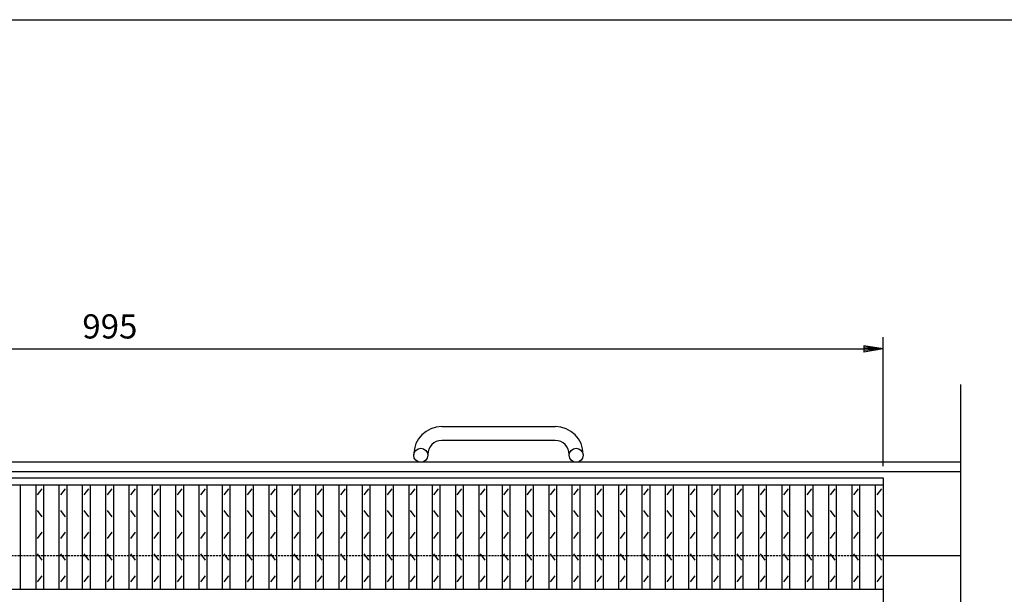
# Model space of a CAD drawing. Extents: x 25 to 1944, y 50 to 1400.
# Drawn here: x 658 to 1291, y 1030 to 1400 of the extents above; entities that cross this region are included whole.
import ezdxf

# ---------------------------------------------------------------- set-up
doc = ezdxf.new("R2010")
doc.units = 0
doc.header["$LTSCALE"] = 0.2
doc.linetypes.add('HIDDEN', pattern=[9.525, 6.35, -3.175])
doc.layers.get('0').update_dxf_attribs({"linetype": 'CONTINUOUS'})
doc.layers.get('DEFPOINTS').update_dxf_attribs({"linetype": 'CONTINUOUS'})
for name, color, linetype in [('LAY-10', 7, 'CONTINUOUS'), ('LAY-20', 7, 'CONTINUOUS'), ('LAY-255', 7, 'CONTINUOUS')]:
    doc.layers.add(name, color=color, linetype=linetype)
doc.styles.add('EXCADDIM1', font='simplex', dxfattribs={"width": 0.84, "bigfont": 'bigfont'})
doc.styles.get("Standard").update_dxf_attribs({"font": 'simplex', "bigfont": 'bigfont'})
doc.dimstyles.new('ISO-25', dxfattribs={"dimtxt": 2.5, "dimasz": 2.5, "dimexe": 1.25, "dimexo": 0.625, "dimtad": 1, "dimtxsty": 'STANDARD', "dimcen": 2.5, "dimazin": 3, "dimtfac": 1, "dimtmove": 0, "dimatfit": 3})

# ---------------------------------------------------------------- blocks, each defined once
blk = doc.blocks.new('EX_BNORM')
at = {"color": 0, "linetype": 'CONTINUOUS'}
for p, q in [((0, 0), (-1, 0.167)), ((-1, 0.167), (-1, -0.167)), ((0, 0), (-1, 0.083)), ((0, 0), (-1, 0)), ((0, 0), (-1, -0.167)), ((0, 0), (-1, -0.083))]:
    blk.add_line(p, q, dxfattribs=at)
blk = doc.blocks.new('*D16')
at = {"layer": 'DEFPOINTS', "color": 0}
for p in [(1213.4999, 1188.0002), (218.4999, 1105.0001), (1213.4999, 1105.0001)]:
    blk.add_point(p, dxfattribs=at)
at = {"layer": 'LAY-20', "color": 4, "linetype": 'CONTINUOUS'}
for p, q in [((218.4999, 1112.5001), (218.4999, 1195.5002)), ((1213.4999, 1112.5001), (1213.4999, 1195.5002)), ((230.9999, 1188.0002), (1200.9999, 1188.0002))]:
    blk.add_line(p, q, dxfattribs=at)
at = {"layer": 'LAY-20', "color": 4, "xscale": 12.5, "yscale": 12.5, "zscale": 12.5, "rotation": 180}
blk.add_blockref('EX_BNORM', (218.4999, 1188.0002), dxfattribs=at)
at = {"layer": 'LAY-20', "color": 4, "xscale": 12.5, "yscale": 12.5, "zscale": 12.5}
blk.add_blockref('EX_BNORM', (1213.4999, 1188.0002), dxfattribs=at)
at = {"layer": 'LAY-20', "color": 7, "insert": (715.9999, 1200.5002), "char_height": 15.59055, "attachment_point": 5, "style": 'EXCADDIM1'}
blk.add_mtext('995', dxfattribs=at)

msp = doc.modelspace()

# ---------------------------------------------------------------- linework, layer by layer
at = {"layer": 'LAY-10', "color": 7, "linetype": 'CONTINUOUS'}
for p, q in [((1263.4999, 960.29002), (1263.4999, 1165.00031)), ((929.4999, 1138.0002), (1002.4999, 1138.0002)), ((1002.4999, 1129.0001), (929.4999, 1129.0001)), ((1263.4999, 1115.0002), (168.4999, 1115.0002)), ((911.4999, 1119.5001), (911.4999, 1120.0001)), ((920.4999, 1120.0001), (920.4999, 1119.5001)), ((1011.5, 1119.5001), (1011.5, 1120.0001)), ((1020.4999, 1120.0001), (1020.4999, 1119.5001)), ((168.4999, 1109.0002), (1263.4999, 1109.0002)), ((218.4999, 1105.0001), (1213.4999, 1105.0001)), ((1213.4999, 1105.0001), (1213.4999, 755.00032)), ((218.4999, 1100.5001), (1213.4999, 1100.5001)), ((658.4999, 1033.00021), (658.4999, 1100.5001)), ((668.4999, 1033.00021), (668.4999, 1100.5001)), ((669.5, 1094.0001), (672.4999, 1098)), ((673.4999, 1033.00021), (673.4999, 1100.5001)), ((683.4999, 1033.00021), (683.4999, 1100.5001)), ((684.5, 1094.0001), (687.4999, 1098)), ((688.4999, 1033.00021), (688.4999, 1100.5001)), ((698.4999, 1033.00021), (698.4999, 1100.5001)), ((699.5, 1094.0001), (702.4999, 1098)), ((703.4999, 1033.00021), (703.4999, 1100.5001)), ((713.4999, 1033.00021), (713.4999, 1100.5001)), ((714.5, 1094.0001), (717.4999, 1098)), ((718.4999, 1033.00021), (718.4999, 1100.5001)), ((728.4999, 1033.00021), (728.4999, 1100.5001)), ((729.5, 1094.0001), (732.4999, 1098)), ((733.4999, 1033.00021), (733.4999, 1100.5001)), ((743.4999, 1033.00021), (743.4999, 1100.5001)), ((744.5, 1094.0001), (747.4999, 1098)), ((748.4999, 1033.00021), (748.4999, 1100.5001)), ((758.4999, 1033.00021), (758.4999, 1100.5001)), ((759.5, 1094.0001), (762.4999, 1098)), ((763.4999, 1033.00021), (763.4999, 1100.5001)), ((773.4999, 1033.00021), (773.4999, 1100.5001)), ((774.5, 1094.0001), (777.4999, 1098)), ((778.4999, 1033.00021), (778.4999, 1100.5001)), ((788.4999, 1033.00021), (788.4999, 1100.5001)), ((789.5, 1094.0001), (792.4999, 1098)), ((793.4999, 1033.00021), (793.4999, 1100.5001)), ((803.4999, 1033.00021), (803.4999, 1100.5001)), ((804.5, 1094.0001), (807.4999, 1098)), ((808.4999, 1033.00021), (808.4999, 1100.5001)), ((818.4999, 1033.00021), (818.4999, 1100.5001)), ((819.5, 1094.0001), (822.4999, 1098)), ((823.4999, 1033.00021), (823.4999, 1100.5001)), ((833.4999, 1033.00021), (833.4999, 1100.5001)), ((834.5, 1094.0001), (837.4999, 1098)), ((838.4999, 1033.00021), (838.4999, 1100.5001)), ((848.4999, 1033.00021), (848.4999, 1100.5001)), ((849.5, 1094.0001), (852.4999, 1098)), ((853.4999, 1033.00021), (853.4999, 1100.5001)), ((863.4999, 1033.00021), (863.4999, 1100.5001)), ((864.5, 1094.0001), (867.4999, 1098)), ((868.4999, 1033.00021), (868.4999, 1100.5001)), ((878.4999, 1033.00021), (878.4999, 1100.5001)), ((879.5, 1094.0001), (882.4999, 1098)), ((883.4999, 1033.00021), (883.4999, 1100.5001)), ((893.4999, 1033.00021), (893.4999, 1100.5001)), ((894.5, 1094.0001), (897.4999, 1098)), ((898.4999, 1033.00021), (898.4999, 1100.5001)), ((908.4999, 1033.00021), (908.4999, 1100.5001)), ((909.5, 1094.0001), (912.4999, 1098)), ((913.4999, 1033.00021), (913.4999, 1100.5001)), ((923.4999, 1033.00021), (923.4999, 1100.5001)), ((924.5, 1094.0001), (927.4999, 1098)), ((928.4999, 1033.00021), (928.4999, 1100.5001)), ((938.4999, 1033.00021), (938.4999, 1100.5001)), ((939.5, 1094.0001), (942.4999, 1098)), ((943.4999, 1033.00021), (943.4999, 1100.5001)), ((953.4999, 1033.00021), (953.4999, 1100.5001)), ((954.5, 1094.0001), (957.4999, 1098)), ((958.4999, 1033.00021), (958.4999, 1100.5001)), ((968.4999, 1033.00021), (968.4999, 1100.5001)), ((969.5, 1094.0001), (972.4999, 1098)), ((973.4999, 1033.00021), (973.4999, 1100.5001)), ((983.4999, 1033.00021), (983.4999, 1100.5001)), ((984.5, 1094.0001), (987.4999, 1098)), ((988.4999, 1033.00021), (988.4999, 1100.5001)), ((998.4999, 1033.00021), (998.4999, 1100.5001)), ((999.5, 1094.0001), (1002.4999, 1098)), ((1003.4999, 1033.00021), (1003.4999, 1100.5001)), ((1013.4999, 1033.00021), (1013.4999, 1100.5001)), ((1014.5, 1094.0001), (1017.4999, 1098)), ((1018.4999, 1033.00021), (1018.4999, 1100.5001)), ((1028.4999, 1033.00021), (1028.4999, 1100.5001)), ((1029.5, 1094.0001), (1032.4999, 1098)), ((1033.4999, 1033.00021), (1033.4999, 1100.5001)), ((1043.4999, 1033.00021), (1043.4999, 1100.5001)), ((1044.5, 1094.0001), (1047.4999, 1098)), ((1048.4999, 1033.00021), (1048.4999, 1100.5001)), ((1058.4999, 1033.00021), (1058.4999, 1100.5001)), ((1059.5, 1094.0001), (1062.4999, 1098)), ((1063.4999, 1033.00021), (1063.4999, 1100.5001)), ((1073.4999, 1033.00021), (1073.4999, 1100.5001)), ((1074.5, 1094.0001), (1077.4999, 1098)), ((1078.4999, 1033.00021), (1078.4999, 1100.5001)), ((1088.4999, 1033.00021), (1088.4999, 1100.5001)), ((1089.5, 1094.0001), (1092.4999, 1098)), ((1093.4999, 1033.00021), (1093.4999, 1100.5001)), ((1103.4999, 1033.00021), (1103.4999, 1100.5001)), ((1104.5, 1094.0001), (1107.4999, 1098)), ((1108.4999, 1033.00021), (1108.4999, 1100.5001)), ((1118.4999, 1033.00021), (1118.4999, 1100.5001)), ((1119.5, 1094.0001), (1122.4999, 1098)), ((1123.4999, 1033.00021), (1123.4999, 1100.5001)), ((1133.4999, 1033.00021), (1133.4999, 1100.5001)), ((1134.5, 1094.0001), (1137.4999, 1098)), ((1138.4999, 1033.00021), (1138.4999, 1100.5001)), ((1148.4999, 1033.00021), (1148.4999, 1100.5001)), ((1149.5, 1094.0001), (1152.4999, 1098)), ((1153.4999, 1033.00021), (1153.4999, 1100.5001)), ((1163.4999, 1033.00021), (1163.4999, 1100.5001)), ((1164.5, 1094.0001), (1167.4999, 1098)), ((1168.4999, 1033.00021), (1168.4999, 1100.5001)), ((1178.4999, 1033.00021), (1178.4999, 1100.5001)), ((1179.5, 1094.0001), (1182.4999, 1098)), ((1183.4999, 1033.00021), (1183.4999, 1100.5001)), ((1193.4999, 1033.00021), (1193.4999, 1100.5001)), ((1194.5, 1094.0001), (1197.4999, 1098)), ((1198.4999, 1033.00021), (1198.4999, 1100.5001)), ((1208.4999, 1033.00021), (1208.4999, 1100.5001)), ((1209.5, 1094.0001), (1212.4999, 1098)), ((672.4999, 1080.0001), (669.5, 1084)), ((687.4999, 1080.0001), (684.5, 1084)), ((702.4999, 1080.0001), (699.5, 1084)), ((717.4999, 1080.0001), (714.5, 1084)), ((732.4999, 1080.0001), (729.5, 1084)), ((747.4999, 1080.0001), (744.5, 1084)), ((762.4999, 1080.0001), (759.5, 1084)), ((777.4999, 1080.0001), (774.5, 1084)), ((792.4999, 1080.0001), (789.5, 1084)), ((807.4999, 1080.0001), (804.5, 1084)), ((822.4999, 1080.0001), (819.5, 1084)), ((837.4999, 1080.0001), (834.5, 1084)), ((852.4999, 1080.0001), (849.5, 1084)), ((867.4999, 1080.0001), (864.5, 1084)), ((882.4999, 1080.0001), (879.5, 1084)), ((897.4999, 1080.0001), (894.5, 1084)), ((912.4999, 1080.0001), (909.5, 1084)), ((927.4999, 1080.0001), (924.5, 1084)), ((942.4999, 1080.0001), (939.5, 1084)), ((957.4999, 1080.0001), (954.5, 1084)), ((972.4999, 1080.0001), (969.5, 1084)), ((987.4999, 1080.0001), (984.5, 1084)), ((1002.4999, 1080.0001), (999.5, 1084)), ((1017.4999, 1080.0001), (1014.5, 1084)), ((1032.4999, 1080.0001), (1029.5, 1084)), ((1047.4999, 1080.0001), (1044.5, 1084)), ((1062.4999, 1080.0001), (1059.5, 1084)), ((1077.4999, 1080.0001), (1074.5, 1084)), ((1092.4999, 1080.0001), (1089.5, 1084)), ((1107.4999, 1080.0001), (1104.5, 1084)), ((1122.4999, 1080.0001), (1119.5, 1084)), ((1137.4999, 1080.0001), (1134.5, 1084)), ((1152.4999, 1080.0001), (1149.5, 1084)), ((1167.4999, 1080.0001), (1164.5, 1084)), ((1182.4999, 1080.0001), (1179.5, 1084)), ((1197.4999, 1080.0001), (1194.5, 1084)), ((1212.4999, 1080.0001), (1209.5, 1084)), ((669.5, 1066.0001), (672.4999, 1070)), ((684.5, 1066.0001), (687.4999, 1070)), ((699.5, 1066.0001), (702.4999, 1070)), ((714.5, 1066.0001), (717.4999, 1070)), ((729.5, 1066.0001), (732.4999, 1070)), ((744.5, 1066.0001), (747.4999, 1070)), ((759.5, 1066.0001), (762.4999, 1070)), ((774.5, 1066.0001), (777.4999, 1070)), ((789.5, 1066.0001), (792.4999, 1070)), ((804.5, 1066.0001), (807.4999, 1070)), ((819.5, 1066.0001), (822.4999, 1070)), ((834.5, 1066.0001), (837.4999, 1070)), ((849.5, 1066.0001), (852.4999, 1070)), ((864.5, 1066.0001), (867.4999, 1070)), ((879.5, 1066.0001), (882.4999, 1070)), ((894.5, 1066.0001), (897.4999, 1070)), ((909.5, 1066.0001), (912.4999, 1070)), ((924.5, 1066.0001), (927.4999, 1070)), ((939.5, 1066.0001), (942.4999, 1070)), ((954.5, 1066.0001), (957.4999, 1070)), ((969.5, 1066.0001), (972.4999, 1070)), ((984.5, 1066.0001), (987.4999, 1070)), ((999.5, 1066.0001), (1002.4999, 1070)), ((1014.5, 1066.0001), (1017.4999, 1070)), ((1029.5, 1066.0001), (1032.4999, 1070)), ((1044.5, 1066.0001), (1047.4999, 1070)), ((1059.5, 1066.0001), (1062.4999, 1070)), ((1074.5, 1066.0001), (1077.4999, 1070)), ((1089.5, 1066.0001), (1092.4999, 1070)), ((1104.5, 1066.0001), (1107.4999, 1070)), ((1119.5, 1066.0001), (1122.4999, 1070)), ((1134.5, 1066.0001), (1137.4999, 1070)), ((1149.5, 1066.0001), (1152.4999, 1070)), ((1164.5, 1066.0001), (1167.4999, 1070)), ((1179.5, 1066.0001), (1182.4999, 1070)), ((1194.5, 1066.0001), (1197.4999, 1070)), ((1209.5, 1066.0001), (1212.4999, 1070)), ((672.4999, 1052.0001), (669.5, 1056.0001)), ((687.4999, 1052.0001), (684.5, 1056.0001)), ((702.4999, 1052.0001), (699.5, 1056.0001)), ((717.4999, 1052.0001), (714.5, 1056.0001)), ((732.4999, 1052.0001), (729.5, 1056.0001)), ((747.4999, 1052.0001), (744.5, 1056.0001)), ((762.4999, 1052.0001), (759.5, 1056.0001)), ((777.4999, 1052.0001), (774.5, 1056.0001)), ((792.4999, 1052.0001), (789.5, 1056.0001)), ((807.4999, 1052.0001), (804.5, 1056.0001)), ((822.4999, 1052.0001), (819.5, 1056.0001)), ((837.4999, 1052.0001), (834.5, 1056.0001)), ((852.4999, 1052.0001), (849.5, 1056.0001)), ((867.4999, 1052.0001), (864.5, 1056.0001)), ((882.4999, 1052.0001), (879.5, 1056.0001)), ((897.4999, 1052.0001), (894.5, 1056.0001)), ((912.4999, 1052.0001), (909.5, 1056.0001)), ((927.4999, 1052.0001), (924.5, 1056.0001)), ((942.4999, 1052.0001), (939.5, 1056.0001)), ((957.4999, 1052.0001), (954.5, 1056.0001)), ((972.4999, 1052.0001), (969.5, 1056.0001)), ((987.4999, 1052.0001), (984.5, 1056.0001)), ((1002.4999, 1052.0001), (999.5, 1056.0001)), ((1017.4999, 1052.0001), (1014.5, 1056.0001)), ((1032.4999, 1052.0001), (1029.5, 1056.0001)), ((1047.4999, 1052.0001), (1044.5, 1056.0001)), ((1062.4999, 1052.0001), (1059.5, 1056.0001)), ((1077.4999, 1052.0001), (1074.5, 1056.0001)), ((1092.4999, 1052.0001), (1089.5, 1056.0001)), ((1107.4999, 1052.0001), (1104.5, 1056.0001)), ((1122.4999, 1052.0001), (1119.5, 1056.0001)), ((1137.4999, 1052.0001), (1134.5, 1056.0001)), ((1152.4999, 1052.0001), (1149.5, 1056.0001)), ((1167.4999, 1052.0001), (1164.5, 1056.0001)), ((1182.4999, 1052.0001), (1179.5, 1056.0001)), ((1197.4999, 1052.0001), (1194.5, 1056.0001)), ((1212.4999, 1052.0001), (1209.5, 1056.0001)), ((1213.4999, 1055.0002), (1263.4999, 1055.0002)), ((669.5, 1038.0001), (672.4999, 1042.0001)), ((684.5, 1038.0001), (687.4999, 1042.0001)), ((699.5, 1038.0001), (702.4999, 1042.0001)), ((714.5, 1038.0001), (717.4999, 1042.0001)), ((729.5, 1038.0001), (732.4999, 1042.0001)), ((744.5, 1038.0001), (747.4999, 1042.0001)), ((759.5, 1038.0001), (762.4999, 1042.0001)), ((774.5, 1038.0001), (777.4999, 1042.0001)), ((789.5, 1038.0001), (792.4999, 1042.0001)), ((804.5, 1038.0001), (807.4999, 1042.0001)), ((819.5, 1038.0001), (822.4999, 1042.0001)), ((834.5, 1038.0001), (837.4999, 1042.0001)), ((849.5, 1038.0001), (852.4999, 1042.0001)), ((864.5, 1038.0001), (867.4999, 1042.0001)), ((879.5, 1038.0001), (882.4999, 1042.0001)), ((894.5, 1038.0001), (897.4999, 1042.0001)), ((909.5, 1038.0001), (912.4999, 1042.0001)), ((924.5, 1038.0001), (927.4999, 1042.0001)), ((939.5, 1038.0001), (942.4999, 1042.0001)), ((954.5, 1038.0001), (957.4999, 1042.0001)), ((969.5, 1038.0001), (972.4999, 1042.0001)), ((984.5, 1038.0001), (987.4999, 1042.0001)), ((999.5, 1038.0001), (1002.4999, 1042.0001)), ((1014.5, 1038.0001), (1017.4999, 1042.0001)), ((1029.5, 1038.0001), (1032.4999, 1042.0001)), ((1044.5, 1038.0001), (1047.4999, 1042.0001)), ((1059.5, 1038.0001), (1062.4999, 1042.0001)), ((1074.5, 1038.0001), (1077.4999, 1042.0001)), ((1089.5, 1038.0001), (1092.4999, 1042.0001)), ((1104.5, 1038.0001), (1107.4999, 1042.0001)), ((1119.5, 1038.0001), (1122.4999, 1042.0001)), ((1134.5, 1038.0001), (1137.4999, 1042.0001)), ((1149.5, 1038.0001), (1152.4999, 1042.0001)), ((1164.5, 1038.0001), (1167.4999, 1042.0001)), ((1179.5, 1038.0001), (1182.4999, 1042.0001)), ((1194.5, 1038.0001), (1197.4999, 1042.0001)), ((1209.5, 1038.0001), (1212.4999, 1042.0001)), ((1213.4999, 1033.00021), (218.4999, 1033.00021))]:
    msp.add_line(p, q, dxfattribs=at)
at = {"layer": 'LAY-10', "color": 7, "linetype": 'HIDDEN'}
msp.add_line((218.4999, 1055.0002), (1213.4999, 1055.0002), dxfattribs=at)
at = {"layer": 'LAY-10', "color": 7, "linetype": 'CONTINUOUS'}
for centre in [(915.9999, 1119.5001), (1015.9999, 1119.5001)]:
    msp.add_circle(centre, 4.5, dxfattribs=at)
for centre, radius, start, end in [((929.4999, 1120.0001), 18, 90, 180), ((1002.4999, 1120.0001), 18, 0, 90), ((929.4999, 1120.0001), 9, 90, 180), ((1002.4999, 1120.0001), 9, 0, 90)]:
    msp.add_arc(centre, radius, start, end, dxfattribs=at)
at = {"layer": 'LAY-255', "color": 7, "linetype": 'CONTINUOUS'}
msp.add_line((25, 1400), (1925, 1400), dxfattribs=at)

# ---------------------------------------------------------------- dimensions: what is measured, and where the dimension line sits
at = {"layer": 'LAY-20', "color": 4, "linetype": 'CONTINUOUS'}
dim = msp.add_linear_dim(base=(1213.4999, 1188.0002), p1=(218.4999, 1105.0001), p2=(1213.4999, 1105.0001), dimstyle='ISO-25', override={"dimtxt": 15.590552, "dimasz": 12.5, "dimexe": 7.5, "dimexo": 7.5, "dimgap": 0, "dimtad": 1, "dimjust": 0, "dimtih": 0, "dimtoh": 0, "dimdec": 1, "dimzin": 8, "dimlunit": 2, "dimtxsty": 'EXCADDIM1', "dimblk1": 'EX_BNORM', "dimblk2": 'EX_BNORM', "dimsah": 1, "dimse1": 0, "dimse2": 0, "dimclrd": 4, "dimclre": 4, "dimclrt": 7, "dimtmove": 2}, dxfattribs=at)
dim.commit()
dim.dimension.update_dxf_attribs({"geometry": '*D16', "text_midpoint": (715.9999, 1200.5002), "dimtype": 160})

doc.saveas('drawing.dxf')
